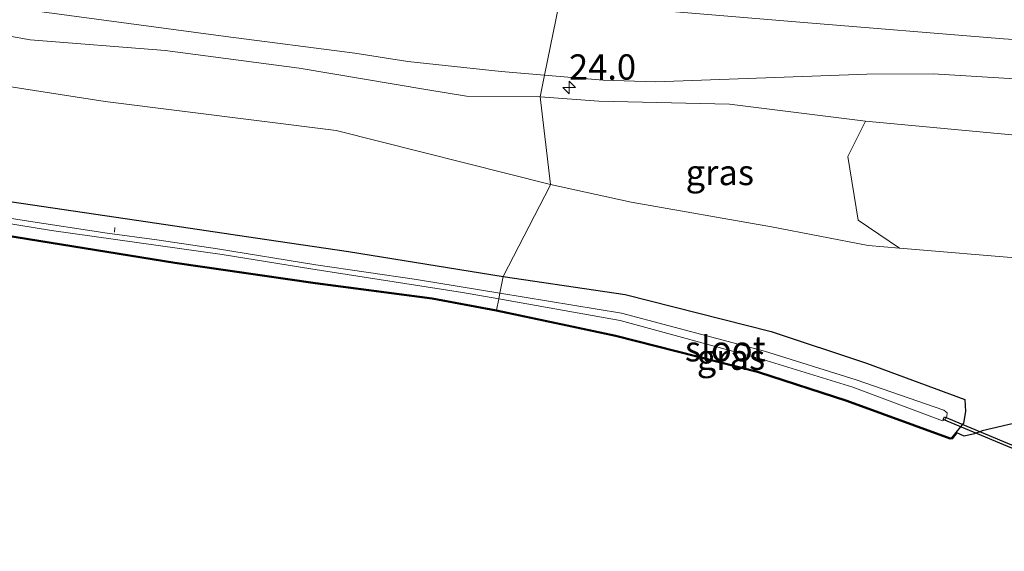
# Model space of a CAD drawing. Units: metres. Extents: x 249994 to 260000, y 526973 to 530746.
# Drawn here: x 250670 to 250767, y 527257 to 527309 of the extents above; entities that cross this region are included whole.
import ezdxf
from ezdxf.enums import TextEntityAlignment as Align

# ---------------------------------------------------------------- set-up
doc = ezdxf.new("R2010")
doc.units = ezdxf.units.M
doc.layers.get('0').update_dxf_attribs({"lineweight": 25})
for name, color, linetype, lineweight in [('B-ME-AL-OVERIG-L-B1', 7, 'Continuous', 18), ('B-ME-AM-KILOMETR-S-B1', 7, 'Continuous', 18), ('B-ME-GR-BOMENSTRUIKEN-GV-B6', 93, 'Continuous', 18), ('B-ME-GW-INSTEEKWATERGANG-L-B1', 10, 'Continuous', 25), ('B-ME-GW-KRUINLIJN-L-B1', 93, 'Continuous', 18), ('B-ME-GW-TEENLIJN-L-B1', 93, 'Continuous', 18), ('B-ME-IE-GRASLAND-GV-B6', 93, 'Continuous', 18), ('B-ME-IE-HULPGEOMETRIE-L-B1', 53, 'Continuous', 18), ('B-ME-KG-KADASTRAAL-OPNAMEDTMGRENS-L-B1', 10, 'Continuous', 25), ('B-ME-KW-DUIKER-GV-B6', 10, 'Continuous', 25), ('B-ME-OG-WATER-GV-B6', 153, 'Continuous', 18), ('B-ME-VH-VERH_SOORT-BITUMEN-GV-B6', 8, 'IE-TERREINAFSCHEIDING-NATUURLIJK-HOUTWAL', 18), ('B-ME-VW-MARKERING-STREEP-015-L-B1', 7, 'Continuous', 18)]:
    doc.layers.add(name, color=color, linetype=linetype, lineweight=lineweight)
doc.styles.add('NLCS-ISO', font='NLCS-ISO.TTF')
doc.linetypes.add('IE-TERREINAFSCHEIDING-NATUURLIJK-HOUTWAL', pattern='A,7,-1.5,[67,NLCS.SHX,S=0.75,R=45,X=0,Y=0],-1.5,7,-1.5,[70,NLCS.SHX,S=0.75,R=0,X=0,Y=0],-1.5', length=20)

# ---------------------------------------------------------------- blocks, each defined once
blk = doc.blocks.new('d17hz_FeatureWriter_4_26_FMEBLOCK10')
at = {"layer": 'B-ME-KG-KADASTRAAL-OPNAMEDTMGRENS-L-B1'}
blk.add_polyline3d([(-4412.2393, -220.76985, 13.4475), (-4421.8098, -223.03905, 13.3694), (-4422.0144, -223.10995, 13.3236), (-4422.4395, -223.25735, 13.2286), (-4422.5812, -223.30645, 13.1969), (-4423.6077, -223.55825, 13.172), (-4424.3234, -223.23475, 12.9972), (-4424.7954, -223.83195, 12.958), (-4424.9768, -223.83665, 12.958), (-4435.1981, -220.12675, 12.974), (-4443.9194, -217.27725, 12.717), (-4458.0422, -213.69555, 12.89), (-4462.8408, -212.67975, 12.8579), (-4469.8502, -211.19595, 12.811), (-4476.1822, -210.01095, 12.782), (-4487.7292, -208.49925, 12.842), (-4501.6187, -206.47895, 12.897), (-4517.3034, -203.94985, 12.846), (-4535.97, -200.96075, 12.806), (-4546.5906, -199.10765, 12.881), (-4560.7977, -196.64345, 12.877), (-4573.8759, -194.07325, 12.854), (-4588.7992, -191.09615, 12.774)], dxfattribs=at)
blk = doc.blocks.new('hecto')
for p, q in [((0, 0.625), (-0.625, 0)), ((0, -0.625), (0, 0.625)), ((-0.625, 0), (0.625, 0)), ((0.625, 0), (0, -0.625))]:
    blk.add_line(p, q)

msp = doc.modelspace()

# ---------------------------------------------------------------- linework, layer by layer
at = {"layer": 'B-ME-AL-OVERIG-L-B1'}
msp.add_line((250679.309, 527288.318, 12.498), (250679.368, 527288.762, 12.554), dxfattribs=at)
at = {"layer": 'B-ME-GR-BOMENSTRUIKEN-GV-B6'}
for points in [[(250752.8173, 527289.4988, 13.6204), (250751.8141, 527295.7999, 16.0119), (250753.551, 527299.275, 17.468), (250768.001, 527297.943, 17.544)], [(250769.516, 527285.672, 13.626), (250756.912, 527286.7276, 13.6204), (250752.8173, 527289.4988, 13.6204)]]:
    msp.add_polyline3d(points, dxfattribs=at)
at = {"layer": 'B-ME-GW-INSTEEKWATERGANG-L-B1'}
for points in [[(250603.218, 527303.272, 12.933), (250618.378, 527300.283, 12.949), (250637.86, 527296.776, 12.937), (250656.148, 527293.469, 13.073), (250668.088, 527291.48, 13.065), (250683.495, 527289.204, 13.141), (250693.242, 527287.761, 13.197), (250702.433, 527286.389, 13.257), (250717.747, 527283.934, 13.077)], [(250717.065, 527280.603, 12.811), (250710.728, 527281.789, 12.782), (250699.179, 527283.301, 12.842), (250685.291, 527285.321, 12.897), (250669.607, 527287.85, 12.846), (250650.941, 527290.839, 12.806), (250640.321, 527292.692, 12.881), (250626.115, 527295.156, 12.877), (250613.038, 527297.726, 12.854), (250598.115, 527300.703, 12.774)], [(250717.747, 527283.934, 13.077), (250729.78, 527282.15, 13.212), (250744.221, 527278.479, 13.258), (250753.653, 527275.362, 13.26), (250763.369, 527271.764, 13.346), (250763.4341, 527270.5735, 13.346), (250763.229, 527269.446, 13.183), (250762.4803, 527268.5075, 12.975), (250762.05, 527267.968, 12.958), (250761.934, 527267.965, 12.958), (250751.729, 527271.669, 12.974), (250743.003, 527274.52, 12.717), (250728.875, 527278.103, 12.89), (250717.065, 527280.603, 12.811)]]:
    msp.add_polyline3d(points, dxfattribs=at)
at = {"layer": 'B-ME-GW-KRUINLIJN-L-B1'}
for points in [[(250515.279, 527337.609, 15.42), (250521.649, 527335.975, 15.479), (250545.697, 527330.333, 15.642), (250568.765, 527325.444, 15.794), (250590.634, 527320.822, 15.993), (250600.052, 527319.084, 16.103), (250613.253, 527316.882, 16.286), (250626.263, 527314.44, 16.378), (250639.352, 527312.288, 16.474), (250643.049, 527311.913, 16.488), (250647.068, 527311.401, 16.576), (250659.908, 527309.291, 16.709), (250670.971, 527307.32, 16.829), (250684.331, 527306.261, 17.004), (250697.57, 527304.514, 17.016), (250710.289, 527302.375, 17.143), (250714.096, 527301.771, 17.165), (250721.385, 527301.699, 17.249)], [(250721.385, 527301.699, 17.249), (250727.205, 527301.257, 17.315), (250740.108, 527300.975, 17.419), (250753.551, 527299.275, 17.468), (250768.001, 527297.943, 17.544)]]:
    msp.add_polyline3d(points, dxfattribs=at)
at = {"layer": 'B-ME-GW-TEENLIJN-L-B1'}
for points in [[(250722.402, 527293.025, 13.885), (250701.236, 527298.355, 14.513), (250678.397, 527301.241, 14.418), (250659.941, 527304.088, 14.189), (250638.958, 527306.296, 14.006), (250618.951, 527310.601, 14.169), (250600.977, 527313.819, 13.955), (250582.881, 527318.23, 14.024), (250567.123, 527321.709, 14.044), (250554.583, 527325.399, 14.354), (250533.938, 527329.805, 14.199), (250520.864, 527333.298, 14.183), (250514.919, 527335.168, 14.295)], [(250769.516, 527285.672, 13.626), (250756.912, 527286.7276, 13.6204), (250753.814, 527286.987, 13.619), (250744.253, 527288.84, 13.632), (250730.391, 527291.28, 13.732), (250722.402, 527293.025, 13.885)]]:
    msp.add_polyline3d(points, dxfattribs=at)
at = {"layer": 'B-ME-IE-GRASLAND-GV-B6'}
for points in [[(250488.758, 527342.261, 14.235), (250497.739, 527339.556, 14.199), (250508.091, 527336.466, 14.175), (250514.919, 527335.168, 14.295), (250520.864, 527333.298, 14.183), (250533.938, 527329.805, 14.199), (250554.583, 527325.399, 14.354), (250567.123, 527321.709, 14.044), (250582.881, 527318.23, 14.024), (250600.977, 527313.819, 13.955), (250618.951, 527310.601, 14.169), (250638.958, 527306.296, 14.006), (250659.941, 527304.088, 14.189), (250678.397, 527301.241, 14.418), (250701.236, 527298.355, 14.513), (250722.402, 527293.025, 13.885), (250722.379, 527292.928, 13.885)], [(250608.126, 527320.2012, 16.2617), (250625.7874, 527317.0992, 16.4725), (250643.845, 527314.1701, 16.6439), (250662.0334, 527311.4627, 16.8035), (250690.3264, 527307.6507, 17.0865), (250703.0841, 527305.9952, 17.1667), (250708.3232, 527305.1909, 17.2307), (250717.5529, 527304.1875, 17.3228), (250721.8202, 527303.8241, 17.3651), (250721.385, 527301.699, 17.249), (250714.096, 527301.771, 17.165), (250710.289, 527302.375, 17.143), (250697.57, 527304.514, 17.016), (250684.331, 527306.261, 17.004), (250670.971, 527307.32, 16.829), (250659.908, 527309.291, 16.709), (250647.068, 527311.401, 16.576), (250643.049, 527311.913, 16.488), (250639.352, 527312.288, 16.474), (250626.263, 527314.44, 16.378), (250613.253, 527316.882, 16.286), (250600.052, 527319.084, 16.103)], [(250600.052, 527319.084, 16.103), (250613.253, 527316.882, 16.286), (250626.263, 527314.44, 16.378), (250639.352, 527312.288, 16.474), (250643.049, 527311.913, 16.488), (250647.068, 527311.401, 16.576), (250659.908, 527309.291, 16.709), (250670.971, 527307.32, 16.829), (250684.331, 527306.261, 17.004), (250697.57, 527304.514, 17.016), (250710.289, 527302.375, 17.143), (250714.096, 527301.771, 17.165), (250721.385, 527301.699, 17.249), (250722.402, 527293.025, 13.885), (250701.236, 527298.355, 14.513), (250678.397, 527301.241, 14.418), (250659.941, 527304.088, 14.189), (250638.958, 527306.296, 14.006), (250618.951, 527310.601, 14.169), (250600.977, 527313.819, 13.955)], [(250603.218, 527303.272, 12.933), (250618.378, 527300.283, 12.949), (250637.86, 527296.776, 12.937), (250656.148, 527293.469, 13.073), (250668.088, 527291.48, 13.065), (250683.495, 527289.204, 13.141), (250693.242, 527287.761, 13.197), (250702.433, 527286.389, 13.257), (250717.747, 527283.934, 13.077), (250717.406, 527282.268, 11.9195), (250709.173, 527283.63, 11.867), (250699.229, 527285.077, 11.867), (250689.491, 527286.677, 11.867), (250683.494, 527287.556, 11.867), (250678.595, 527288.229, 11.867), (250670.401, 527289.46, 11.867), (250660.085, 527291.114, 11.867), (250648.912, 527293.011, 11.867), (250637.456, 527295.039, 11.867), (250624.85, 527297.5, 11.867), (250611.003, 527300.193, 11.867), (250601.236, 527302.092, 11.867)], [(250722.379, 527292.928, 13.885), (250717.747, 527283.934, 13.077), (250702.433, 527286.389, 13.257), (250693.242, 527287.761, 13.197), (250683.495, 527289.204, 13.141), (250668.088, 527291.48, 13.065), (250656.148, 527293.469, 13.073), (250637.86, 527296.776, 12.937), (250618.378, 527300.283, 12.949), (250603.218, 527303.272, 12.933)], [(250768.001, 527297.943, 17.544), (250753.551, 527299.275, 17.468), (250740.108, 527300.975, 17.419), (250727.205, 527301.257, 17.315), (250721.385, 527301.699, 17.249), (250721.8202, 527303.8241, 17.3651), (250727.6254, 527303.3297, 17.4227), (250732.7895, 527303.182, 17.4681), (250753.663, 527303.943, 17.623), (250760.2497, 527303.9655, 17.6771), (250790.904, 527302.0971, 17.953)], [(250595.378, 527302.643, 11.867), (250611.774, 527299.314, 11.867), (250630.419, 527295.715, 11.867), (250640.31, 527293.923, 11.867), (250653.508, 527291.673, 11.867), (250673.089, 527288.479, 11.871), (250689.97, 527286.11, 11.871), (250698.735, 527284.678, 11.871), (250713.712, 527282.359, 11.871), (250717.293, 527281.715, 11.9195), (250717.065, 527280.603, 12.811), (250710.728, 527281.789, 12.782), (250699.179, 527283.301, 12.842), (250685.291, 527285.321, 12.897), (250669.607, 527287.85, 12.846), (250650.941, 527290.839, 12.806), (250640.321, 527292.692, 12.881), (250626.115, 527295.156, 12.877), (250613.038, 527297.726, 12.854), (250598.115, 527300.703, 12.774)], [(250752.8173, 527289.4988, 13.6204), (250756.912, 527286.7276, 13.6204), (250753.814, 527286.987, 13.619), (250744.253, 527288.84, 13.632), (250730.391, 527291.28, 13.732), (250722.402, 527293.025, 13.885), (250721.385, 527301.699, 17.249), (250727.205, 527301.257, 17.315), (250740.108, 527300.975, 17.419), (250753.551, 527299.275, 17.468), (250751.8141, 527295.7999, 16.0119), (250752.8173, 527289.4988, 13.6204)], [(250598.115, 527300.703, 12.774), (250613.038, 527297.726, 12.854), (250626.115, 527295.156, 12.877), (250640.321, 527292.692, 12.881), (250650.941, 527290.839, 12.806), (250669.607, 527287.85, 12.846), (250685.291, 527285.321, 12.897), (250699.179, 527283.301, 12.842), (250710.728, 527281.789, 12.782), (250717.065, 527280.603, 12.811), (250717.0443, 527280.5052, 12.811), (250710.7123, 527281.6902, 12.782), (250699.1653, 527283.2019, 12.842), (250685.2758, 527285.2222, 12.897), (250669.5911, 527287.7513, 12.846), (250650.9245, 527290.7404, 12.806), (250640.3039, 527292.5935, 12.881), (250626.0968, 527295.0577, 12.877), (250613.0186, 527297.6279, 12.854), (250598.0953, 527300.605, 12.774)], [(250774.6552, 527270.9313, 13.4475), (250765.0847, 527268.6621, 13.3694), (250764.3133, 527268.3947, 13.1969), (250763.2868, 527268.1429, 13.172), (250762.5708, 527268.466, 12.9972), (250762.0991, 527267.8692, 12.958), (250761.9177, 527267.8645, 12.958), (250751.6964, 527271.5744, 12.974), (250742.9751, 527274.4239, 12.717), (250728.8523, 527278.0056, 12.89), (250724.0537, 527279.0214, 12.8579), (250717.0443, 527280.5052, 12.811), (250717.065, 527280.603, 12.811), (250728.875, 527278.103, 12.89), (250743.003, 527274.52, 12.717), (250751.729, 527271.669, 12.974), (250761.934, 527267.965, 12.958), (250762.05, 527267.968, 12.958), (250762.4803, 527268.5075, 12.975), (250763.229, 527269.446, 13.183), (250763.4341, 527270.5735, 13.346), (250763.369, 527271.764, 13.346), (250753.653, 527275.362, 13.26), (250744.221, 527278.479, 13.258), (250729.78, 527282.15, 13.212), (250717.747, 527283.934, 13.077), (250722.379, 527292.928, 13.885), (250722.402, 527293.025, 13.885), (250730.391, 527291.28, 13.732), (250744.253, 527288.84, 13.632), (250753.814, 527286.987, 13.619), (250756.912, 527286.7276, 13.6204), (250769.516, 527285.672, 13.626)], [(250717.406, 527282.268, 11.9195), (250717.747, 527283.934, 13.077), (250729.78, 527282.15, 13.212), (250744.221, 527278.479, 13.258), (250753.653, 527275.362, 13.26), (250763.369, 527271.764, 13.346), (250763.4341, 527270.5735, 13.346), (250763.229, 527269.446, 13.183), (250762.4803, 527268.5075, 12.975), (250762.05, 527267.968, 12.958), (250761.934, 527267.965, 12.958), (250751.729, 527271.669, 12.974), (250743.003, 527274.52, 12.717), (250728.875, 527278.103, 12.89), (250717.065, 527280.603, 12.811), (250717.293, 527281.715, 11.9195), (250729.293, 527279.595, 11.9195), (250743.292, 527275.752, 11.9195), (250752.301, 527272.999, 11.9195), (250761.156, 527269.653, 11.9195), (250761.4415, 527269.8118, 11.9195), (250761.5783, 527270.139, 11.9195), (250761.6032, 527270.4621, 11.9195), (250761.3006, 527270.7313, 11.9195), (250752.639, 527273.711, 11.9195), (250743.571, 527276.534, 11.9195), (250729.434, 527280.292, 11.9195), (250717.406, 527282.268, 11.9195)]]:
    msp.add_polyline3d(points, dxfattribs=at)
at = {"layer": 'B-ME-IE-HULPGEOMETRIE-L-B1'}
for points in [[(250734.652, 527367.317, 13.228), (250731.523, 527351.201, 13.651), (250729.884, 527343.199, 17.268), (250729.703, 527342.313, 17.293), (250729.621, 527341.914, 17.247), (250728.5251, 527336.563, 17.06), (250728.3851, 527335.8792, 17.0845), (250725.9877, 527324.1731, 17.2798), (250725.1288, 527319.9794, 17.0999), (250724.9568, 527319.1396, 17.0958), (250721.8202, 527303.8241, 17.3651), (250721.385, 527301.699, 17.249), (250722.402, 527293.025, 13.885), (250722.379, 527292.928, 13.885)], [(250722.379, 527292.928, 13.885), (250717.747, 527283.934, 13.077), (250717.406, 527282.268, 11.9195), (250717.293, 527281.715, 11.9195), (250717.065, 527280.603, 12.811), (250717.0443, 527280.5052, 12.811)]]:
    msp.add_polyline3d(points, dxfattribs=at)
at = {"layer": 'B-ME-KW-DUIKER-GV-B6'}
msp.add_polyline3d([(250761.3417, 527270.0709, 11.9351), (250792.4959, 527257.0424, 10.81), (250792.3801, 527256.7656, 10.81), (250761.226, 527269.7942, 11.9351), (250761.3417, 527270.0709, 11.9351)], dxfattribs=at)
at = {"layer": 'B-ME-OG-WATER-GV-B6'}
for points in [[(250717.293, 527281.715, 11.9195), (250713.712, 527282.359, 11.871), (250698.735, 527284.678, 11.871), (250689.97, 527286.11, 11.871), (250673.089, 527288.479, 11.871), (250653.508, 527291.673, 11.867), (250640.31, 527293.923, 11.867), (250630.419, 527295.715, 11.867), (250611.774, 527299.314, 11.867), (250595.378, 527302.643, 11.867)], [(250601.236, 527302.092, 11.867), (250611.003, 527300.193, 11.867), (250624.85, 527297.5, 11.867), (250637.456, 527295.039, 11.867), (250648.912, 527293.011, 11.867), (250660.085, 527291.114, 11.867), (250670.401, 527289.46, 11.867), (250678.595, 527288.229, 11.867), (250683.494, 527287.556, 11.867), (250689.491, 527286.677, 11.867), (250699.229, 527285.077, 11.867), (250709.173, 527283.63, 11.867), (250717.406, 527282.268, 11.9195), (250717.293, 527281.715, 11.9195)], [(250761.5783, 527270.139, 11.9195), (250761.4415, 527269.8118, 11.9195), (250761.156, 527269.653, 11.9195), (250752.301, 527272.999, 11.9195), (250743.292, 527275.752, 11.9195), (250729.293, 527279.595, 11.9195), (250717.293, 527281.715, 11.9195), (250717.406, 527282.268, 11.9195), (250729.434, 527280.292, 11.9195), (250743.571, 527276.534, 11.9195), (250752.639, 527273.711, 11.9195), (250761.3006, 527270.7313, 11.9195), (250761.6032, 527270.4621, 11.9195), (250761.5783, 527270.139, 11.9195)]]:
    msp.add_polyline3d(points, dxfattribs=at)
at = {"layer": 'B-ME-VH-VERH_SOORT-BITUMEN-GV-B6'}
for points in [[(250600.3205, 527337.4526, 15.9242), (250620.913, 527333.707, 16.084), (250642.616, 527330.1148, 16.27), (250666.5392, 527326.4752, 16.5143), (250689.3527, 527323.3138, 16.7449), (250709.271, 527320.8429, 16.9458), (250724.9568, 527319.1396, 17.0958), (250721.8202, 527303.8241, 17.3651), (250717.5529, 527304.1875, 17.3228), (250708.3232, 527305.1909, 17.2307), (250703.0841, 527305.9952, 17.1667), (250690.3264, 527307.6507, 17.0865), (250662.0334, 527311.4627, 16.8035), (250643.845, 527314.1701, 16.6439), (250625.7874, 527317.0992, 16.4725), (250608.126, 527320.2012, 16.2617)], [(250790.904, 527302.0971, 17.953), (250760.2497, 527303.9655, 17.6771), (250753.663, 527303.943, 17.623), (250732.7895, 527303.182, 17.4681), (250727.6254, 527303.3297, 17.4227), (250721.8202, 527303.8241, 17.3651), (250724.9568, 527319.1396, 17.0958), (250731.5834, 527318.42, 17.1592), (250750.265, 527316.688, 17.354), (250774.168, 527314.8181, 17.5936)]]:
    msp.add_polyline3d(points, dxfattribs=at)
at = {"layer": 'B-ME-VW-MARKERING-STREEP-015-L-B1'}
msp.add_polyline3d([(250723.2967, 527311.0333, 17.2872), (250747.0572, 527309.0635, 17.4969), (250767.174, 527307.4343, 17.7155), (250791.4353, 527305.8547, 17.9364), (250813.8251, 527304.7513, 18.1418), (250838.5779, 527303.8981, 18.3664), (250862.6988, 527303.4612, 18.5812), (250885.8409, 527303.3993, 18.7709), (250915.359, 527303.801, 18.9995), (250938.8559, 527304.5239, 19.1749), (250961.7306, 527305.571, 19.3077), (250985.886, 527307.074, 19.4478), (251009.7275, 527308.9694, 19.5593), (251032.9178, 527311.1537, 19.6648)], dxfattribs=at)

# ---------------------------------------------------------------- block references
at = {"layer": 'B-ME-AM-KILOMETR-S-B1', "rotation": 90}
msp.add_blockref('hecto', (250724.244, 527302.611, 0.09), dxfattribs=at)
at = {"layer": 'B-ME-KG-KADASTRAAL-OPNAMEDTMGRENS-L-B1'}
msp.add_blockref('d17hz_FeatureWriter_4_26_FMEBLOCK10', (255186.8945, 527491.7012), dxfattribs=at)

# ---------------------------------------------------------------- texts
at = {"layer": 'B-ME-AM-KILOMETR-S-B1', "ltscale": 0.2, "style": 'NLCS-ISO'}
msp.add_text('24.0', height=2.5, dxfattribs=at).set_placement((250724.244, 527302.611, 0.09), align=Align.BOTTOM_LEFT)
at = {"layer": 'B-ME-IE-GRASLAND-GV-B6', "ltscale": 0.2, "style": 'NLCS-ISO'}
for p in [(250739.1485, 527294.2133), (250740.2495, 527275.9495)]:
    msp.add_text('gras', height=2.5, dxfattribs=at).set_placement(p, align=Align.MIDDLE_CENTER)
at = {"layer": 'B-ME-OG-WATER-GV-B6', "ltscale": 0.2, "style": 'NLCS-ISO'}
msp.add_text('sloot', height=2.5, dxfattribs=at).set_placement((250739.6886, 527276.7883), align=Align.MIDDLE_CENTER)

doc.saveas('drawing.dxf')
